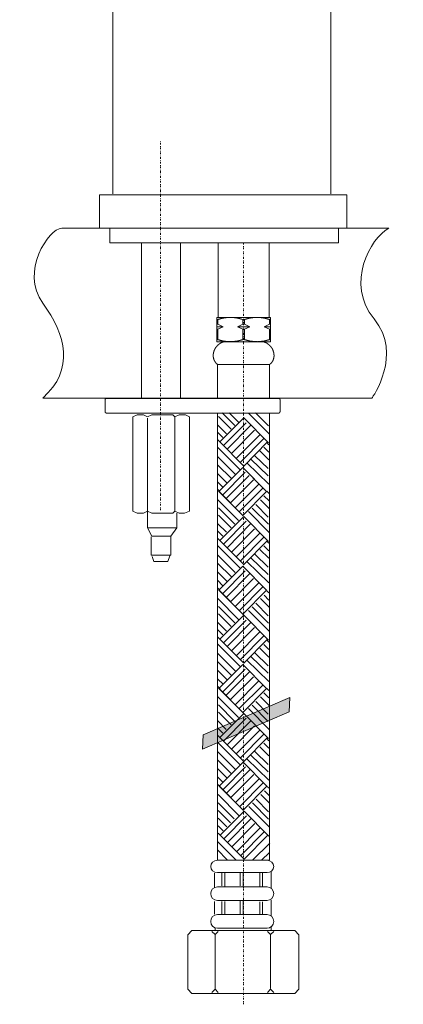
# Model space of a CAD drawing. Units: inches. Extents: x -299 to 851, y -429 to 406.
# Drawn here: x 146 to 226, y -260 to -56 of the extents above; entities that cross this region are included whole.
import ezdxf

# ---------------------------------------------------------------- set-up
doc = ezdxf.new("R2010")
doc.units = ezdxf.units.IN
doc.header["$MEASUREMENT"] = 0
doc.linetypes.add('AI-Linetype-6', pattern=[0.9525, 0.352778, -0.176389, 0.070556, -0.352778])
doc.linetypes.add('AI-Linetype-7', pattern=[0.9525, 0.352778, -0.176389, 0.070556, -0.352778])
doc.layers.add('图层 1', color=7, linetype='Continuous')

msp = doc.modelspace()

# ---------------------------------------------------------------- hatches: boundary and pattern name
at = {"layer": '图层 1'}
h = msp.add_hatch(color=7, dxfattribs=at)
h.dxf.hatch_style = 2
h.paths.add_polyline_path([(184.26, -207.34), (202.15, -199.58), (202.29, -196.61), (184.4, -204.37)])

# ---------------------------------------------------------------- linework, layer by layer
at = {"layer": '图层 1', "color": 7, "lineweight": 9}
for points in [[(165.68, -92.5), (165.68, 26.58), (210.74, 26.58), (210.74, -92.5)], [(214.06, -92.68), (214.06, -99.61), (162.94, -99.61), (162.94, -92.68), (214.06, -92.68)], [(165.09, -99.61), (165.09, -102.64)], [(212.32, -102.64), (212.32, -99.61)], [(212.32, -102.64), (165.09, -102.64)], [(171.63, -102.64), (171.63, -134.8)], [(179.67, -134.8), (179.67, -102.64)], [(187.46, -102.64), (187.46, -118.03)], [(198, -118.03), (198, -102.64)], [(187.2, -118.03), (187.2, -118.05), (187.2, -118.07), (187.2, -118.08), (187.2, -118.09), (187.2, -118.1), (187.2, -118.12), (187.2, -118.13), (187.2, -118.14), (187.2, -118.16), (187.2, -118.17), (187.2, -118.18), (187.2, -118.19), (187.2, -118.21), (187.2, -118.22), (187.2, -118.23), (187.2, -118.25), (187.2, -118.26), (187.2, -118.27), (187.2, -118.29), (187.2, -118.3), (187.2, -118.31), (187.2, -118.33), (187.2, -118.34), (187.2, -118.35), (187.2, -118.37), (187.2, -118.38), (187.2, -118.39), (187.2, -118.41), (187.2, -118.42), (187.2, -118.43), (187.2, -118.45), (187.2, -118.48)], [(187.2, -118.03), (189.96, -118.03)], [(187.39, -118.48), (187.47, -118.45), (187.55, -118.42), (187.63, -118.41), (187.67, -118.39), (187.71, -118.38), (187.74, -118.37), (187.78, -118.35), (187.82, -118.34), (187.86, -118.33), (187.9, -118.33), (187.94, -118.31), (187.98, -118.3), (188.02, -118.29), (188.07, -118.29), (188.11, -118.27), (188.14, -118.26), (188.19, -118.25), (188.22, -118.25), (188.26, -118.23), (188.3, -118.22), (188.32, -118.22), (188.34, -118.21), (188.35, -118.21), (188.38, -118.21), (188.39, -118.19), (188.42, -118.19), (188.44, -118.19), (188.46, -118.19), (188.48, -118.18), (188.5, -118.18), (188.51, -118.18), (188.54, -118.17), (188.55, -118.17), (188.58, -118.17), (188.6, -118.17), (188.62, -118.16), (188.63, -118.16), (188.66, -118.16), (188.67, -118.14), (188.7, -118.14), (188.72, -118.14), (188.74, -118.14), (188.77, -118.14), (188.78, -118.13), (188.8, -118.13), (188.82, -118.13), (188.84, -118.13), (188.86, -118.12), (188.89, -118.12), (188.9, -118.12), (188.93, -118.12), (188.94, -118.12), (188.97, -118.1), (188.98, -118.1), (189.01, -118.1), (189.01, -118.1), (189.06, -118.1), (189.11, -118.09), (189.15, -118.09), (189.19, -118.09), (189.23, -118.08), (189.27, -118.08), (189.31, -118.08), (189.35, -118.08), (189.39, -118.07), (189.43, -118.07), (189.47, -118.07), (189.51, -118.07), (189.55, -118.07), (189.59, -118.05), (189.64, -118.05), (189.68, -118.05), (189.72, -118.05), (189.8, -118.05), (189.88, -118.03), (189.96, -118.03)], [(189.96, -118.03), (190.04, -118.03), (190.13, -118.05), (190.21, -118.05), (190.25, -118.05), (190.29, -118.05), (190.34, -118.05), (190.37, -118.07), (190.41, -118.07), (190.45, -118.07), (190.49, -118.07), (190.53, -118.07), (190.57, -118.08), (190.62, -118.08), (190.66, -118.08), (190.7, -118.08), (190.74, -118.09), (190.79, -118.09), (190.82, -118.09), (190.87, -118.1), (190.87, -118.1), (190.91, -118.1), (190.93, -118.1), (190.94, -118.1), (190.97, -118.1), (190.98, -118.12), (191.01, -118.12), (191.02, -118.12), (191.05, -118.12), (191.06, -118.12), (191.09, -118.13), (191.1, -118.13), (191.13, -118.13), (191.14, -118.13), (191.17, -118.13), (191.19, -118.14), (191.21, -118.14), (191.22, -118.14), (191.25, -118.14), (191.26, -118.16), (191.29, -118.16), (191.3, -118.16), (191.32, -118.17), (191.36, -118.17), (191.37, -118.17), (191.39, -118.17), (191.41, -118.18), (191.43, -118.18), (191.45, -118.18), (191.47, -118.19), (191.49, -118.19), (191.51, -118.19), (191.53, -118.19), (191.55, -118.21), (191.57, -118.21), (191.6, -118.21), (191.6, -118.22), (191.63, -118.22), (191.67, -118.23), (191.71, -118.25), (191.75, -118.25), (191.79, -118.26), (191.83, -118.27), (191.88, -118.29), (191.91, -118.29), (191.95, -118.3), (191.99, -118.31), (192.03, -118.33), (192.07, -118.34), (192.11, -118.34), (192.15, -118.35), (192.19, -118.37), (192.23, -118.38), (192.27, -118.39), (192.31, -118.41), (192.39, -118.42), (192.47, -118.45), (192.55, -118.48)], [(189.96, -118.03), (195.49, -118.03)], [(192.91, -118.48), (192.99, -118.45), (193.07, -118.42), (193.15, -118.41), (193.19, -118.39), (193.23, -118.38), (193.26, -118.37), (193.3, -118.35), (193.35, -118.34), (193.38, -118.33), (193.42, -118.33), (193.46, -118.31), (193.5, -118.3), (193.54, -118.29), (193.58, -118.29), (193.63, -118.27), (193.67, -118.26), (193.71, -118.25), (193.74, -118.25), (193.78, -118.23), (193.82, -118.22), (193.85, -118.22), (193.86, -118.21), (193.89, -118.21), (193.9, -118.21), (193.93, -118.19), (193.94, -118.19), (193.97, -118.19), (193.98, -118.19), (194.01, -118.18), (194.02, -118.18), (194.05, -118.18), (194.06, -118.17), (194.09, -118.17), (194.1, -118.17), (194.12, -118.17), (194.14, -118.16), (194.17, -118.16), (194.18, -118.16), (194.21, -118.14), (194.23, -118.14), (194.25, -118.14), (194.26, -118.14), (194.29, -118.14), (194.3, -118.13), (194.33, -118.13), (194.34, -118.13), (194.37, -118.13), (194.39, -118.12), (194.4, -118.12), (194.43, -118.12), (194.45, -118.12), (194.47, -118.12), (194.49, -118.1), (194.51, -118.1), (194.53, -118.1), (194.55, -118.1), (194.59, -118.1), (194.64, -118.09), (194.67, -118.09), (194.71, -118.09), (194.76, -118.08), (194.79, -118.08), (194.83, -118.08), (194.87, -118.08), (194.91, -118.07), (194.95, -118.07), (195, -118.07), (195.04, -118.07), (195.08, -118.07), (195.12, -118.05), (195.16, -118.05), (195.2, -118.05), (195.24, -118.05), (195.32, -118.05), (195.4, -118.03), (195.49, -118.03)], [(195.49, -118.03), (195.57, -118.03), (195.65, -118.05), (195.73, -118.05), (195.78, -118.05), (195.81, -118.05), (195.85, -118.05), (195.89, -118.07), (195.93, -118.07), (195.98, -118.07), (196.03, -118.07), (196.07, -118.07), (196.1, -118.08), (196.15, -118.08), (196.19, -118.08), (196.23, -118.08), (196.26, -118.09), (196.3, -118.09), (196.34, -118.09), (196.39, -118.1), (196.41, -118.1), (196.43, -118.1), (196.45, -118.1), (196.47, -118.1), (196.49, -118.1), (196.51, -118.12), (196.53, -118.12), (196.56, -118.12), (196.57, -118.12), (196.6, -118.12), (196.61, -118.13), (196.64, -118.13), (196.65, -118.13), (196.67, -118.13), (196.69, -118.13), (196.71, -118.14), (196.73, -118.14), (196.76, -118.14), (196.77, -118.14), (196.79, -118.16), (196.81, -118.16), (196.84, -118.16), (196.85, -118.17), (196.88, -118.17), (196.89, -118.17), (196.92, -118.17), (196.93, -118.18), (196.96, -118.18), (196.97, -118.18), (197, -118.19), (197.02, -118.19), (197.03, -118.19), (197.06, -118.19), (197.07, -118.21), (197.1, -118.21), (197.11, -118.21), (197.14, -118.22), (197.16, -118.22), (197.19, -118.23), (197.23, -118.25), (197.27, -118.25), (197.31, -118.26), (197.35, -118.27), (197.39, -118.29), (197.43, -118.29), (197.47, -118.3), (197.51, -118.31), (197.55, -118.33), (197.59, -118.34), (197.63, -118.34), (197.67, -118.35), (197.71, -118.37), (197.75, -118.38), (197.79, -118.39), (197.83, -118.41), (197.91, -118.42), (197.99, -118.45), (198.07, -118.48)], [(195.49, -118.03), (198.26, -118.03)], [(198.26, -118.48), (198.26, -118.45), (198.26, -118.43), (198.26, -118.42), (198.26, -118.41), (198.26, -118.39), (198.26, -118.38), (198.26, -118.37), (198.26, -118.35), (198.26, -118.34), (198.26, -118.33), (198.26, -118.31), (198.26, -118.3), (198.26, -118.29), (198.26, -118.27), (198.26, -118.26), (198.26, -118.25), (198.26, -118.23), (198.26, -118.22), (198.26, -118.21), (198.26, -118.19), (198.26, -118.18), (198.26, -118.17), (198.26, -118.16), (198.26, -118.14), (198.26, -118.13), (198.26, -118.12), (198.26, -118.1), (198.26, -118.09), (198.26, -118.08), (198.26, -118.07), (198.26, -118.05), (198.26, -118.03)], [(187.2, -118.48), (187.39, -118.48)], [(187.2, -118.48), (187.2, -119.47)], [(187.2, -119.97), (187.2, -119.47)], [(187.2, -119.47), (187.39, -119.47)], [(187.2, -119.97), (188.5, -119.97)], [(187.2, -120.48), (187.2, -119.97)], [(187.39, -118.48), (187.39, -119.47)], [(187.39, -119.47), (188.5, -119.97)], [(188.5, -119.97), (187.39, -120.48)], [(191.43, -119.97), (192.55, -119.47)], [(191.43, -119.97), (192.72, -119.97)], [(192.55, -120.48), (191.43, -119.97)], [(192.55, -119.47), (192.55, -118.48)], [(192.55, -118.48), (192.91, -118.48)], [(192.55, -119.47), (192.72, -119.47)], [(192.72, -119.47), (192.91, -119.47)], [(194.04, -119.97), (192.72, -119.97)], [(192.91, -118.48), (192.91, -119.47)], [(192.91, -119.47), (194.04, -119.97)], [(194.04, -119.97), (192.91, -120.48)], [(196.96, -119.97), (198.07, -119.47)], [(198.07, -120.48), (196.96, -119.97)], [(196.96, -119.97), (198.26, -119.97)], [(198.07, -118.48), (198.07, -119.47)], [(198.07, -118.48), (198.26, -118.48)], [(198.07, -119.47), (198.26, -119.47)], [(198.26, -118.48), (198.26, -119.47)], [(198.26, -119.47), (198.26, -119.97)], [(198.26, -119.97), (198.26, -120.48)], [(187.39, -120.48), (187.2, -120.48)], [(187.2, -122.63), (187.2, -120.48)], [(187.39, -120.48), (187.39, -122.63)], [(192.55, -122.63), (192.55, -120.48)], [(192.55, -120.48), (192.91, -120.48)], [(192.91, -120.48), (192.91, -122.63)], [(198.07, -122.63), (198.07, -120.48)], [(198.26, -120.48), (198.07, -120.48)], [(198.26, -120.48), (198.26, -122.63)], [(188.53, -123.12), (188.51, -123.12), (188.5, -123.12), (188.49, -123.12), (188.49, -123.13), (188.48, -123.13), (188.46, -123.13), (188.45, -123.13), (188.45, -123.15), (188.44, -123.15), (188.42, -123.15), (188.41, -123.16), (188.39, -123.16), (188.38, -123.16), (188.38, -123.17), (188.37, -123.17), (188.35, -123.17), (188.34, -123.17), (188.34, -123.18), (188.33, -123.18), (188.32, -123.18), (188.3, -123.2), (188.29, -123.2), (188.28, -123.21), (188.26, -123.21), (188.25, -123.21), (188.25, -123.22), (188.24, -123.22), (188.22, -123.22), (188.21, -123.24), (188.2, -123.24), (188.19, -123.25), (188.17, -123.25), (188.15, -123.26), (188.14, -123.26), (188.13, -123.28), (188.12, -123.28), (188.11, -123.29), (188.09, -123.29), (188.08, -123.3), (188.07, -123.3), (188.05, -123.32), (188.03, -123.32), (188.02, -123.33), (188.01, -123.33), (188, -123.34), (187.98, -123.34), (187.98, -123.36), (187.97, -123.36), (187.96, -123.37), (187.94, -123.37), (187.93, -123.37), (187.93, -123.38), (187.92, -123.38), (187.9, -123.39), (187.89, -123.39), (187.88, -123.41), (187.86, -123.42), (187.85, -123.42), (187.85, -123.44), (187.84, -123.44), (187.82, -123.45), (187.81, -123.45), (187.8, -123.47), (187.78, -123.47), (187.78, -123.48), (187.77, -123.48), (187.76, -123.49), (187.74, -123.5), (187.73, -123.5), (187.73, -123.52), (187.72, -123.52), (187.71, -123.52), (187.71, -123.53), (187.69, -123.53), (187.69, -123.55), (187.68, -123.55), (187.67, -123.56), (187.65, -123.56), (187.65, -123.57), (187.64, -123.57), (187.64, -123.58), (187.63, -123.58), (187.61, -123.6), (187.6, -123.61), (187.59, -123.61), (187.59, -123.62), (187.57, -123.62), (187.57, -123.64), (187.56, -123.64), (187.55, -123.65), (187.53, -123.66), (187.52, -123.68), (187.51, -123.68), (187.51, -123.69), (187.49, -123.69), (187.49, -123.7), (187.48, -123.7), (187.48, -123.72), (187.47, -123.72), (187.46, -123.73), (187.44, -123.74), (187.43, -123.76), (187.41, -123.76), (187.41, -123.77), (187.4, -123.77), (187.4, -123.78), (187.39, -123.78), (187.39, -123.8), (187.37, -123.8), (187.37, -123.81), (187.36, -123.81), (187.35, -123.82), (187.35, -123.84), (187.33, -123.84), (187.33, -123.85), (187.32, -123.85), (187.32, -123.86), (187.31, -123.86), (187.31, -123.87), (187.29, -123.87), (187.28, -123.89), (187.28, -123.9), (187.26, -123.9), (187.26, -123.91), (187.25, -123.91), (187.25, -123.93), (187.24, -123.93), (187.24, -123.94), (187.23, -123.94), (187.23, -123.96), (187.21, -123.97), (187.2, -123.98), (187.19, -123.99), (187.17, -124.01), (187.17, -124.02), (187.16, -124.02), (187.16, -124.03), (187.15, -124.03), (187.15, -124.05), (187.13, -124.07), (187.12, -124.07), (187.11, -124.09), (187.11, -124.1), (187.1, -124.1), (187.1, -124.12), (187.08, -124.12), (187.08, -124.13), (187.07, -124.14), (187.05, -124.15), (187.05, -124.17), (187.04, -124.17), (187.04, -124.18), (187.03, -124.18), (187.03, -124.19), (187.02, -124.21), (187.02, -124.22), (187, -124.22), (187, -124.23), (186.99, -124.23), (186.99, -124.25), (186.99, -124.26), (186.98, -124.26), (186.98, -124.27), (186.96, -124.28), (186.95, -124.3), (186.95, -124.31), (186.94, -124.31), (186.94, -124.33), (186.92, -124.34), (186.92, -124.35), (186.91, -124.37), (186.91, -124.38), (186.9, -124.38), (186.9, -124.39), (186.88, -124.41), (186.88, -124.42), (186.87, -124.43), (186.87, -124.45), (186.86, -124.45), (186.86, -124.46), (186.84, -124.47), (186.84, -124.48), (186.83, -124.5), (186.83, -124.51), (186.82, -124.51), (186.82, -124.53), (186.82, -124.54), (186.8, -124.54), (186.8, -124.55), (186.79, -124.57), (186.79, -124.58), (186.78, -124.59), (186.78, -124.6), (186.77, -124.62), (186.77, -124.63), (186.75, -124.65), (186.75, -124.66), (186.73, -124.67), (186.73, -124.68), (186.72, -124.7), (186.72, -124.71), (186.72, -124.73), (186.71, -124.73), (186.71, -124.74), (186.71, -124.75), (186.7, -124.75), (186.7, -124.76), (186.7, -124.78), (186.69, -124.78), (186.69, -124.79), (186.69, -124.8), (186.67, -124.82), (186.67, -124.83), (186.66, -124.84), (186.66, -124.86), (186.66, -124.87), (186.64, -124.87), (186.64, -124.88), (186.64, -124.89), (186.64, -124.91), (186.63, -124.93), (186.63, -124.93), (186.62, -124.95), (186.62, -124.96), (186.62, -124.98), (186.6, -124.99), (186.6, -125), (186.6, -125.02), (186.59, -125.02), (186.59, -125.03), (186.59, -125.05), (186.59, -125.06), (186.58, -125.07), (186.58, -125.08), (186.58, -125.1), (186.56, -125.11), (186.56, -125.12), (186.56, -125.14), (186.56, -125.15), (186.55, -125.15), (186.55, -125.16), (186.55, -125.18), (186.55, -125.19), (186.55, -125.2), (186.54, -125.2), (186.54, -125.22), (186.54, -125.23), (186.54, -125.24), (186.53, -125.26), (186.53, -125.27), (186.53, -125.28), (186.53, -125.29), (186.51, -125.31), (186.51, -125.32), (186.51, -125.34), (186.51, -125.35), (186.51, -125.36), (186.5, -125.36), (186.5, -125.37), (186.5, -125.39), (186.5, -125.4), (186.5, -125.41), (186.5, -125.43), (186.48, -125.43), (186.48, -125.44), (186.48, -125.45), (186.48, -125.47), (186.48, -125.48), (186.48, -125.49), (186.47, -125.51), (186.47, -125.52), (186.47, -125.53), (186.47, -125.55), (186.47, -125.56), (186.47, -125.57), (186.47, -125.59), (186.47, -125.6), (186.46, -125.6), (186.46, -125.61), (186.46, -125.63), (186.46, -125.64), (186.46, -125.65), (186.46, -125.66), (186.46, -125.68), (186.46, -125.7), (186.46, -125.71), (186.46, -125.72), (186.44, -125.74), (186.44, -125.75), (186.44, -125.76), (186.44, -125.77)], [(187.2, -123.07), (187.2, -123.05), (187.2, -123.04), (187.2, -123.03), (187.2, -123.01), (187.2, -123), (187.2, -122.98), (187.2, -122.97), (187.2, -122.96), (187.2, -122.95), (187.2, -122.93), (187.2, -122.92), (187.2, -122.9), (187.2, -122.89), (187.2, -122.88), (187.2, -122.87), (187.2, -122.85), (187.2, -122.84), (187.2, -122.83), (187.2, -122.81), (187.2, -122.8), (187.2, -122.79), (187.2, -122.77), (187.2, -122.76), (187.2, -122.75), (187.2, -122.73), (187.2, -122.72), (187.2, -122.7), (187.2, -122.69), (187.2, -122.68), (187.2, -122.67), (187.2, -122.65), (187.2, -122.63)], [(187.39, -122.63), (187.2, -122.63)], [(187.2, -123.07), (189.96, -123.07)], [(187.39, -122.63), (187.47, -122.65), (187.55, -122.67), (187.63, -122.69), (187.67, -122.7), (187.71, -122.72), (187.74, -122.73), (187.78, -122.73), (187.82, -122.75), (187.86, -122.76), (187.9, -122.77), (187.94, -122.79), (187.98, -122.8), (188.02, -122.8), (188.07, -122.81), (188.11, -122.83), (188.14, -122.84), (188.19, -122.84), (188.22, -122.85), (188.26, -122.87), (188.3, -122.87), (188.32, -122.88), (188.34, -122.88), (188.35, -122.88), (188.38, -122.89), (188.39, -122.89), (188.42, -122.89), (188.44, -122.9), (188.46, -122.9), (188.48, -122.9), (188.5, -122.92), (188.51, -122.92), (188.54, -122.92), (188.55, -122.93), (188.58, -122.93), (188.6, -122.93), (188.62, -122.93), (188.63, -122.95), (188.66, -122.95), (188.67, -122.95), (188.7, -122.95), (188.72, -122.96), (188.74, -122.96), (188.77, -122.96), (188.78, -122.96), (188.8, -122.97), (188.82, -122.97), (188.84, -122.97), (188.86, -122.97), (188.89, -122.97), (188.9, -122.98), (188.93, -122.98), (188.94, -122.98), (188.97, -122.98), (188.98, -122.98), (189.01, -122.98), (189.01, -123), (189.06, -123), (189.11, -123), (189.15, -123.01), (189.19, -123.01), (189.23, -123.01), (189.27, -123.01), (189.31, -123.03), (189.35, -123.03), (189.39, -123.03), (189.43, -123.03), (189.47, -123.04), (189.51, -123.04), (189.55, -123.04), (189.59, -123.04), (189.64, -123.04), (189.68, -123.05), (189.72, -123.05), (189.8, -123.05), (189.88, -123.05), (189.96, -123.07)], [(188.21, -123.07), (188.39, -123.08), (188.53, -123.12)], [(189.96, -123.07), (190.04, -123.05), (190.13, -123.05), (190.21, -123.05), (190.25, -123.05), (190.29, -123.04), (190.34, -123.04), (190.37, -123.04), (190.41, -123.04), (190.45, -123.04), (190.49, -123.03), (190.53, -123.03), (190.57, -123.03), (190.62, -123.03), (190.66, -123.01), (190.7, -123.01), (190.74, -123.01), (190.79, -123.01), (190.82, -123), (190.87, -123), (190.87, -123), (190.91, -123), (190.93, -123), (190.94, -122.98), (190.97, -122.98), (190.98, -122.98), (191.01, -122.98), (191.02, -122.98), (191.05, -122.97), (191.06, -122.97), (191.09, -122.97), (191.1, -122.97), (191.13, -122.97), (191.14, -122.96), (191.17, -122.96), (191.19, -122.96), (191.21, -122.96), (191.22, -122.95), (191.25, -122.95), (191.26, -122.95), (191.29, -122.95), (191.3, -122.93), (191.32, -122.93), (191.36, -122.93), (191.37, -122.93), (191.39, -122.92), (191.41, -122.92), (191.43, -122.92), (191.45, -122.9), (191.47, -122.9), (191.49, -122.9), (191.51, -122.89), (191.53, -122.89), (191.55, -122.89), (191.57, -122.88), (191.6, -122.88), (191.6, -122.88), (191.63, -122.87), (191.67, -122.87), (191.71, -122.85), (191.75, -122.84), (191.79, -122.84), (191.83, -122.83), (191.88, -122.81), (191.91, -122.8), (191.95, -122.79), (191.99, -122.79), (192.03, -122.77), (192.07, -122.76), (192.11, -122.75), (192.15, -122.73), (192.19, -122.73), (192.23, -122.72), (192.27, -122.7), (192.31, -122.69), (192.39, -122.67), (192.47, -122.65), (192.55, -122.63)], [(189.96, -123.07), (195.49, -123.07)], [(192.55, -122.63), (192.91, -122.63)], [(192.91, -122.63), (192.99, -122.65), (193.07, -122.67), (193.15, -122.69), (193.19, -122.7), (193.23, -122.72), (193.26, -122.73), (193.3, -122.73), (193.35, -122.75), (193.38, -122.76), (193.42, -122.77), (193.46, -122.79), (193.5, -122.8), (193.54, -122.8), (193.58, -122.81), (193.63, -122.83), (193.67, -122.84), (193.71, -122.84), (193.74, -122.85), (193.78, -122.87), (193.82, -122.87), (193.85, -122.88), (193.86, -122.88), (193.89, -122.88), (193.9, -122.89), (193.93, -122.89), (193.94, -122.89), (193.97, -122.9), (193.98, -122.9), (194.01, -122.9), (194.02, -122.92), (194.05, -122.92), (194.06, -122.92), (194.09, -122.93), (194.1, -122.93), (194.12, -122.93), (194.14, -122.93), (194.17, -122.95), (194.18, -122.95), (194.21, -122.95), (194.23, -122.95), (194.25, -122.96), (194.26, -122.96), (194.29, -122.96), (194.3, -122.96), (194.33, -122.97), (194.34, -122.97), (194.37, -122.97), (194.39, -122.97), (194.4, -122.97), (194.43, -122.98), (194.45, -122.98), (194.47, -122.98), (194.49, -122.98), (194.51, -122.98), (194.53, -122.98), (194.55, -123), (194.59, -123), (194.64, -123), (194.67, -123.01), (194.71, -123.01), (194.76, -123.01), (194.79, -123.01), (194.83, -123.03), (194.87, -123.03), (194.91, -123.03), (194.95, -123.03), (195, -123.04), (195.04, -123.04), (195.08, -123.04), (195.12, -123.04), (195.16, -123.04), (195.2, -123.05), (195.24, -123.05), (195.32, -123.05), (195.4, -123.05), (195.49, -123.07)], [(195.49, -123.07), (195.57, -123.05), (195.65, -123.05), (195.73, -123.05), (195.78, -123.05), (195.81, -123.04), (195.85, -123.04), (195.89, -123.04), (195.93, -123.04), (195.98, -123.04), (196.03, -123.03), (196.07, -123.03), (196.1, -123.03), (196.15, -123.03), (196.19, -123.01), (196.23, -123.01), (196.26, -123.01), (196.3, -123.01), (196.34, -123), (196.39, -123), (196.41, -123), (196.43, -123), (196.45, -123), (196.47, -122.98), (196.49, -122.98), (196.51, -122.98), (196.53, -122.98), (196.56, -122.98), (196.57, -122.97), (196.6, -122.97), (196.61, -122.97), (196.64, -122.97), (196.65, -122.97), (196.67, -122.96), (196.69, -122.96), (196.71, -122.96), (196.73, -122.96), (196.76, -122.95), (196.77, -122.95), (196.79, -122.95), (196.81, -122.95), (196.84, -122.93), (196.85, -122.93), (196.88, -122.93), (196.89, -122.93), (196.92, -122.92), (196.93, -122.92), (196.96, -122.92), (196.97, -122.9), (197, -122.9), (197.02, -122.9), (197.03, -122.89), (197.06, -122.89), (197.07, -122.89), (197.1, -122.88), (197.11, -122.88), (197.14, -122.88), (197.16, -122.87), (197.19, -122.87), (197.23, -122.85), (197.27, -122.84), (197.31, -122.84), (197.35, -122.83), (197.39, -122.81), (197.43, -122.8), (197.47, -122.79), (197.51, -122.79), (197.55, -122.77), (197.59, -122.76), (197.63, -122.75), (197.67, -122.73), (197.71, -122.73), (197.75, -122.72), (197.79, -122.7), (197.83, -122.69), (197.91, -122.67), (197.99, -122.65), (198.07, -122.63)], [(195.49, -123.07), (198.26, -123.07)], [(196.93, -123.12), (197.05, -123.08), (197.25, -123.07)], [(199.01, -125.77), (199, -125.76), (199, -125.75), (199, -125.74), (199, -125.72), (199, -125.71), (199, -125.7), (199, -125.68), (199, -125.66), (199, -125.65), (199, -125.64), (199, -125.63), (198.98, -125.61), (198.98, -125.6), (198.98, -125.59), (198.98, -125.57), (198.98, -125.56), (198.98, -125.55), (198.98, -125.53), (198.97, -125.52), (198.97, -125.51), (198.97, -125.49), (198.97, -125.48), (198.97, -125.47), (198.97, -125.45), (198.96, -125.45), (198.96, -125.44), (198.96, -125.43), (198.96, -125.41), (198.96, -125.4), (198.96, -125.39), (198.96, -125.37), (198.94, -125.37), (198.94, -125.36), (198.94, -125.35), (198.94, -125.34), (198.94, -125.32), (198.93, -125.31), (198.93, -125.29), (198.93, -125.28), (198.93, -125.27), (198.92, -125.26), (198.92, -125.24), (198.92, -125.23), (198.92, -125.22), (198.91, -125.2), (198.91, -125.19), (198.91, -125.18), (198.91, -125.16), (198.89, -125.15), (198.89, -125.14), (198.89, -125.12), (198.88, -125.11), (198.88, -125.1), (198.88, -125.08), (198.86, -125.07), (198.86, -125.06), (198.86, -125.05), (198.85, -125.03), (198.85, -125.02), (198.85, -125), (198.84, -124.99), (198.84, -124.98), (198.84, -124.96), (198.82, -124.95), (198.82, -124.93), (198.82, -124.93), (198.81, -124.93), (198.81, -124.91), (198.81, -124.89), (198.8, -124.88), (198.8, -124.87), (198.8, -124.86), (198.78, -124.84), (198.78, -124.83), (198.78, -124.82), (198.77, -124.82), (198.77, -124.8), (198.77, -124.79), (198.76, -124.78), (198.76, -124.76), (198.75, -124.75), (198.75, -124.74), (198.73, -124.73), (198.73, -124.71), (198.73, -124.7), (198.71, -124.7), (198.71, -124.68), (198.71, -124.67), (198.71, -124.66), (198.71, -124.65), (198.69, -124.65), (198.69, -124.63), (198.69, -124.62), (198.68, -124.62), (198.68, -124.6), (198.68, -124.59), (198.67, -124.59), (198.67, -124.58), (198.67, -124.57), (198.65, -124.57), (198.65, -124.55), (198.64, -124.54), (198.64, -124.53), (198.63, -124.51), (198.63, -124.5), (198.61, -124.48), (198.61, -124.47), (198.6, -124.46), (198.6, -124.45), (198.59, -124.45), (198.59, -124.43), (198.57, -124.42), (198.57, -124.41), (198.56, -124.39), (198.56, -124.38), (198.54, -124.38), (198.54, -124.37), (198.54, -124.37), (198.54, -124.35), (198.52, -124.34), (198.52, -124.33), (198.51, -124.31), (198.51, -124.3), (198.49, -124.3), (198.49, -124.28), (198.48, -124.27), (198.46, -124.26), (198.46, -124.25), (198.45, -124.23), (198.45, -124.22), (198.44, -124.22), (198.44, -124.21), (198.43, -124.21), (198.43, -124.19), (198.41, -124.18), (198.4, -124.17), (198.4, -124.15), (198.39, -124.15), (198.39, -124.14), (198.37, -124.13), (198.36, -124.12), (198.35, -124.1), (198.35, -124.09), (198.33, -124.09), (198.33, -124.07), (198.32, -124.07), (198.32, -124.07), (198.31, -124.05), (198.29, -124.03), (198.29, -124.02), (198.28, -124.02), (198.28, -124.01), (198.27, -124.01), (198.27, -123.99), (198.26, -123.99), (198.26, -123.98), (198.24, -123.97), (198.23, -123.96), (198.22, -123.94), (198.2, -123.93), (198.2, -123.91), (198.19, -123.91), (198.19, -123.9), (198.18, -123.9), (198.18, -123.89), (198.16, -123.89), (198.16, -123.87), (198.15, -123.87), (198.15, -123.86), (198.14, -123.86), (198.14, -123.85), (198.12, -123.85), (198.12, -123.84), (198.11, -123.84), (198.11, -123.82), (198.09, -123.82), (198.09, -123.81), (198.08, -123.81), (198.07, -123.8), (198.06, -123.78), (198.06, -123.77), (198.05, -123.77), (198.05, -123.76), (198.03, -123.76), (198.02, -123.74), (198, -123.73), (197.99, -123.72), (197.98, -123.72), (197.98, -123.7), (197.96, -123.7), (197.96, -123.69), (197.95, -123.69), (197.95, -123.68), (197.94, -123.68), (197.92, -123.66), (197.91, -123.65), (197.89, -123.64), (197.88, -123.64), (197.88, -123.62), (197.87, -123.62), (197.87, -123.61), (197.86, -123.61), (197.85, -123.6), (197.83, -123.58), (197.82, -123.58), (197.82, -123.57), (197.8, -123.57), (197.8, -123.56), (197.79, -123.56), (197.78, -123.56), (197.78, -123.55), (197.76, -123.55), (197.75, -123.53), (197.73, -123.52), (197.72, -123.52), (197.72, -123.5), (197.71, -123.5), (197.7, -123.49), (197.68, -123.48), (197.67, -123.48), (197.66, -123.47), (197.64, -123.47), (197.64, -123.45), (197.63, -123.45), (197.62, -123.44), (197.61, -123.44), (197.59, -123.42), (197.58, -123.42), (197.58, -123.41), (197.57, -123.41), (197.57, -123.39), (197.55, -123.39), (197.54, -123.38), (197.53, -123.38), (197.51, -123.37), (197.5, -123.37), (197.48, -123.36), (197.47, -123.36), (197.46, -123.34), (197.45, -123.34), (197.45, -123.33), (197.43, -123.33), (197.42, -123.32), (197.41, -123.32), (197.39, -123.3), (197.38, -123.3), (197.37, -123.29), (197.35, -123.29), (197.34, -123.28), (197.33, -123.28), (197.31, -123.28), (197.31, -123.26), (197.3, -123.26), (197.28, -123.25), (197.27, -123.25), (197.26, -123.25), (197.26, -123.24), (197.25, -123.24), (197.23, -123.22), (197.22, -123.22), (197.2, -123.22), (197.2, -123.21), (197.19, -123.21), (197.18, -123.21), (197.17, -123.2), (197.16, -123.2), (197.14, -123.2), (197.14, -123.18), (197.13, -123.18), (197.11, -123.18), (197.1, -123.17), (197.09, -123.17), (197.07, -123.17), (197.06, -123.16), (197.05, -123.16), (197.03, -123.16), (197.03, -123.15), (197.02, -123.15), (197.01, -123.15), (197, -123.13), (196.98, -123.13), (196.97, -123.13), (196.96, -123.12), (196.94, -123.12), (196.93, -123.12)], [(198.26, -122.63), (198.07, -122.63)], [(198.26, -122.63), (198.26, -122.65), (198.26, -122.67), (198.26, -122.68), (198.26, -122.69), (198.26, -122.7), (198.26, -122.72), (198.26, -122.73), (198.26, -122.75), (198.26, -122.76), (198.26, -122.77), (198.26, -122.79), (198.26, -122.8), (198.26, -122.81), (198.26, -122.83), (198.26, -122.84), (198.26, -122.85), (198.26, -122.87), (198.26, -122.88), (198.26, -122.89), (198.26, -122.9), (198.26, -122.92), (198.26, -122.93), (198.26, -122.95), (198.26, -122.96), (198.26, -122.97), (198.26, -122.98), (198.26, -123), (198.26, -123.01), (198.26, -123.03), (198.26, -123.04), (198.26, -123.05), (198.26, -123.07)], [(186.44, -125.77), (186.44, -125.78), (186.44, -125.8), (186.44, -125.81), (186.44, -125.82), (186.44, -125.84), (186.44, -125.85), (186.44, -125.87), (186.44, -125.88), (186.44, -125.89), (186.44, -125.91), (186.44, -125.92), (186.44, -125.93), (186.44, -125.95), (186.44, -125.96), (186.44, -125.97), (186.44, -125.98), (186.44, -126), (186.44, -126.01), (186.44, -126.02), (186.44, -126.04), (186.44, -126.05), (186.44, -126.06), (186.44, -126.08), (186.44, -126.09), (186.44, -126.11), (186.44, -126.12), (186.44, -126.13), (186.44, -126.14), (186.46, -126.14), (186.46, -126.16), (186.46, -126.17), (186.46, -126.18), (186.46, -126.2), (186.46, -126.21), (186.46, -126.22), (186.46, -126.23), (186.46, -126.25), (186.47, -126.27), (186.47, -126.28), (186.47, -126.29), (186.47, -126.3), (186.47, -126.32), (186.47, -126.33), (186.47, -126.34), (186.48, -126.36), (186.48, -126.37), (186.48, -126.38), (186.48, -126.4), (186.48, -126.41), (186.5, -126.43), (186.5, -126.44), (186.5, -126.45), (186.5, -126.46), (186.51, -126.48), (186.51, -126.49), (186.51, -126.5), (186.51, -126.52), (186.53, -126.53), (186.53, -126.55), (186.53, -126.56), (186.53, -126.57), (186.54, -126.58), (186.54, -126.6), (186.54, -126.61), (186.54, -126.62), (186.55, -126.62), (186.55, -126.64), (186.55, -126.65), (186.55, -126.66), (186.56, -126.66), (186.56, -126.67), (186.56, -126.68), (186.56, -126.7), (186.58, -126.7), (186.58, -126.72), (186.58, -126.73), (186.59, -126.74), (186.59, -126.75), (186.59, -126.77), (186.6, -126.77), (186.6, -126.78), (186.6, -126.8), (186.6, -126.81), (186.62, -126.81), (186.62, -126.82), (186.62, -126.83), (186.63, -126.85), (186.63, -126.86), (186.64, -126.87), (186.64, -126.89), (186.66, -126.9), (186.66, -126.91), (186.66, -126.93), (186.67, -126.94), (186.67, -126.95), (186.69, -126.97), (186.69, -126.98), (186.7, -127), (186.7, -127), (186.71, -127), (186.71, -127.02), (186.71, -127.03), (186.72, -127.03), (186.72, -127.05), (186.72, -127.06), (186.73, -127.06), (186.73, -127.07), (186.75, -127.09), (186.75, -127.1), (186.77, -127.11), (186.77, -127.13), (186.78, -127.13), (186.78, -127.14), (186.78, -127.15), (186.79, -127.15), (186.79, -127.16), (186.8, -127.18), (186.8, -127.19), (186.82, -127.19), (186.82, -127.21), (186.82, -127.22), (186.83, -127.22), (186.83, -127.24), (186.84, -127.24), (186.84, -127.25), (186.86, -127.26), (186.86, -127.27), (186.87, -127.27), (186.87, -127.28), (186.88, -127.3), (186.88, -127.32), (186.9, -127.32), (186.9, -127.33), (186.91, -127.33), (186.91, -127.34), (186.92, -127.35), (186.92, -127.37), (186.94, -127.37), (186.94, -127.38), (186.95, -127.39), (186.96, -127.39), (186.96, -127.41), (186.98, -127.42), (186.98, -127.43), (186.99, -127.43), (186.99, -127.45), (187, -127.45), (187, -127.46), (187.02, -127.46), (187.02, -127.47), (187.03, -127.48), (187.04, -127.5), (187.05, -127.51), (187.05, -127.52), (187.07, -127.52), (187.08, -127.54), (187.08, -127.55), (187.1, -127.55), (187.11, -127.56), (187.11, -127.58), (187.12, -127.58), (187.12, -127.59), (187.13, -127.59), (187.13, -127.6), (187.15, -127.6), (187.15, -127.62), (187.16, -127.62), (187.16, -127.63), (187.17, -127.63), (187.19, -127.65), (187.2, -127.66), (187.21, -127.67), (187.23, -127.68), (187.24, -127.68), (187.24, -127.69), (187.25, -127.69), (187.25, -127.71), (187.26, -127.71), (187.26, -127.72), (187.28, -127.72), (187.28, -127.74), (187.29, -127.74), (187.31, -127.75), (187.32, -127.76), (187.33, -127.76), (187.33, -127.77), (187.35, -127.77), (187.35, -127.79)], [(198.09, -127.79), (198.11, -127.77), (198.12, -127.77), (198.12, -127.76), (198.14, -127.76), (198.15, -127.75), (198.15, -127.74), (198.16, -127.74), (198.18, -127.72), (198.19, -127.72), (198.19, -127.71), (198.2, -127.71), (198.2, -127.69), (198.22, -127.69), (198.22, -127.68), (198.23, -127.68), (198.24, -127.67), (198.24, -127.66), (198.26, -127.66), (198.27, -127.65), (198.27, -127.63), (198.28, -127.63), (198.29, -127.62), (198.31, -127.62), (198.31, -127.6), (198.32, -127.59), (198.33, -127.59), (198.33, -127.58), (198.35, -127.56), (198.36, -127.55), (198.37, -127.54), (198.39, -127.52), (198.4, -127.51), (198.41, -127.5), (198.41, -127.48), (198.43, -127.48), (198.43, -127.47), (198.44, -127.47), (198.44, -127.46), (198.45, -127.46), (198.45, -127.45), (198.46, -127.45), (198.46, -127.43), (198.48, -127.42), (198.48, -127.41), (198.49, -127.41), (198.49, -127.39), (198.51, -127.39), (198.51, -127.38), (198.52, -127.38), (198.52, -127.37), (198.54, -127.35), (198.54, -127.34), (198.54, -127.34), (198.54, -127.33), (198.56, -127.33), (198.56, -127.32), (198.57, -127.3), (198.57, -127.28), (198.59, -127.28), (198.59, -127.27), (198.6, -127.26), (198.6, -127.25), (198.61, -127.25), (198.61, -127.24), (198.63, -127.22), (198.64, -127.21), (198.64, -127.19), (198.65, -127.19), (198.65, -127.18), (198.65, -127.16), (198.67, -127.16), (198.67, -127.15), (198.68, -127.14), (198.68, -127.13), (198.69, -127.13), (198.69, -127.11), (198.69, -127.1), (198.71, -127.1), (198.71, -127.09), (198.71, -127.07), (198.71, -127.06), (198.73, -127.05), (198.73, -127.03), (198.75, -127.02), (198.75, -127), (198.76, -127), (198.76, -126.98), (198.77, -126.98), (198.77, -126.97), (198.77, -126.95), (198.78, -126.95), (198.78, -126.94), (198.78, -126.93), (198.8, -126.93), (198.8, -126.91), (198.8, -126.9), (198.8, -126.89), (198.81, -126.89), (198.81, -126.87), (198.81, -126.86), (198.82, -126.86), (198.82, -126.85), (198.82, -126.83), (198.84, -126.83), (198.84, -126.82), (198.84, -126.81), (198.85, -126.8), (198.85, -126.78), (198.85, -126.77), (198.86, -126.75), (198.86, -126.74), (198.86, -126.73), (198.88, -126.73), (198.88, -126.72), (198.88, -126.7), (198.89, -126.68), (198.89, -126.67), (198.89, -126.66), (198.89, -126.65), (198.91, -126.65), (198.91, -126.64), (198.91, -126.62), (198.91, -126.61), (198.92, -126.6), (198.92, -126.58), (198.92, -126.57), (198.93, -126.56), (198.93, -126.55), (198.93, -126.53), (198.93, -126.52), (198.94, -126.5), (198.94, -126.49), (198.94, -126.48), (198.94, -126.46), (198.96, -126.45), (198.96, -126.44), (198.96, -126.43), (198.96, -126.41), (198.96, -126.4), (198.97, -126.4), (198.97, -126.38), (198.97, -126.37), (198.97, -126.36), (198.97, -126.34), (198.97, -126.33), (198.98, -126.32), (198.98, -126.3), (198.98, -126.29), (198.98, -126.28), (198.98, -126.27), (198.98, -126.25), (198.98, -126.23), (199, -126.22), (199, -126.21), (199, -126.2), (199, -126.18), (199, -126.17), (199, -126.16), (199, -126.14), (199, -126.13), (199, -126.12), (199, -126.11), (199.01, -126.11), (199.01, -126.09), (199.01, -126.08), (199.01, -126.06), (199.01, -126.05), (199.01, -126.04), (199.01, -126.02), (199.01, -126.01), (199.01, -126), (199.01, -125.98), (199.01, -125.97), (199.01, -125.96), (199.01, -125.95), (199.01, -125.93), (199.01, -125.92), (199.01, -125.91), (199.01, -125.89), (199.01, -125.88), (199.01, -125.87), (199.01, -125.85), (199.01, -125.84), (199.01, -125.82), (199.01, -125.81), (199.01, -125.8), (199.01, -125.78), (199.01, -125.77)], [(187.35, -127.79), (187.35, -134.8)], [(198.09, -127.79), (187.35, -127.79)], [(198.09, -134.8), (198.09, -127.79)], [(164.39, -134.8), (164.38, -134.8), (164.36, -134.81), (164.35, -134.81), (164.34, -134.81), (164.32, -134.81), (164.31, -134.81), (164.3, -134.82), (164.28, -134.82), (164.27, -134.82), (164.27, -134.84), (164.26, -134.84), (164.25, -134.84), (164.25, -134.85), (164.23, -134.85), (164.21, -134.86), (164.2, -134.86), (164.2, -134.88), (164.19, -134.88), (164.19, -134.89), (164.18, -134.89), (164.18, -134.91), (164.17, -134.91), (164.17, -134.91), (164.15, -134.91), (164.15, -134.93), (164.15, -134.94), (164.14, -134.94), (164.14, -134.96), (164.12, -134.96), (164.12, -134.97), (164.12, -134.98), (164.11, -135), (164.11, -135.01), (164.11, -135.02), (164.1, -135.02), (164.1, -135.04), (164.1, -135.05), (164.1, -135.06), (164.1, -135.08), (164.1, -135.09), (164.1, -135.1)], [(164.1, -135.1), (164.1, -137.52)], [(164.39, -134.8), (198.03, -134.8)], [(199.95, -134.8), (198.03, -134.8)], [(200.26, -135.1), (200.26, -135.09), (200.26, -135.08), (200.26, -135.06), (200.26, -135.05), (200.26, -135.04), (200.24, -135.04), (200.24, -135.02), (200.24, -135.01), (200.24, -135), (200.23, -135), (200.23, -134.98), (200.23, -134.97), (200.23, -134.96), (200.22, -134.96), (200.22, -134.94), (200.21, -134.94), (200.21, -134.93), (200.21, -134.91), (200.19, -134.91), (200.19, -134.91), (200.18, -134.91), (200.18, -134.89), (200.17, -134.89), (200.17, -134.88), (200.15, -134.88), (200.15, -134.86), (200.14, -134.86), (200.13, -134.85), (200.12, -134.85), (200.12, -134.84), (200.1, -134.84), (200.08, -134.84), (200.08, -134.82), (200.07, -134.82), (200.06, -134.82), (200.04, -134.81), (200.03, -134.81), (200.02, -134.81), (200, -134.81), (199.99, -134.81), (199.98, -134.8), (199.96, -134.8), (199.95, -134.8)], [(200.26, -137.52), (200.26, -135.1)], [(164.1, -137.52), (164.1, -137.53), (164.1, -137.55), (164.1, -137.56), (164.1, -137.57), (164.1, -137.58), (164.1, -137.6), (164.11, -137.6), (164.11, -137.61), (164.11, -137.62), (164.11, -137.64), (164.12, -137.64), (164.12, -137.65), (164.12, -137.66), (164.14, -137.66), (164.14, -137.68), (164.15, -137.68), (164.15, -137.69), (164.15, -137.7), (164.17, -137.7), (164.17, -137.72), (164.18, -137.72), (164.18, -137.73), (164.19, -137.73), (164.19, -137.74), (164.2, -137.74), (164.2, -137.76), (164.21, -137.76), (164.23, -137.77), (164.25, -137.77), (164.25, -137.78), (164.26, -137.78), (164.27, -137.78), (164.27, -137.8), (164.28, -137.8), (164.3, -137.8), (164.3, -137.81), (164.31, -137.81), (164.32, -137.81), (164.34, -137.81), (164.35, -137.81), (164.36, -137.81), (164.36, -137.82), (164.38, -137.82), (164.39, -137.82)], [(198.03, -137.82), (164.39, -137.82)], [(170.74, -138.18), (169.87, -138.61), (169.87, -158.1), (170.74, -158.54), (172.03, -158.54), (172.9, -158.1), (173.77, -158.54), (178.1, -158.54), (178.53, -158.1), (179.4, -158.54), (180.49, -158.54), (181.57, -158.1), (181.57, -138.61), (180.69, -138.18), (179.4, -138.18), (178.53, -138.61), (178.1, -138.18), (173.77, -138.18), (172.9, -138.61), (172.03, -138.18), (170.74, -138.18)], [(198.03, -137.82), (199.95, -137.82)], [(199.95, -137.82), (199.96, -137.82), (199.98, -137.82), (199.99, -137.82), (199.99, -137.81), (200, -137.81), (200.02, -137.81), (200.03, -137.81), (200.04, -137.81), (200.06, -137.81), (200.06, -137.8), (200.07, -137.8), (200.08, -137.8), (200.08, -137.78), (200.1, -137.78), (200.12, -137.78), (200.12, -137.77), (200.13, -137.77), (200.14, -137.76), (200.15, -137.76), (200.15, -137.74), (200.17, -137.74), (200.17, -137.73), (200.18, -137.73), (200.18, -137.72), (200.19, -137.72), (200.19, -137.7), (200.21, -137.7), (200.21, -137.69), (200.21, -137.68), (200.22, -137.68), (200.22, -137.66), (200.23, -137.66), (200.23, -137.65), (200.23, -137.64), (200.24, -137.62), (200.24, -137.61), (200.24, -137.6), (200.24, -137.58), (200.26, -137.58), (200.26, -137.57), (200.26, -137.56), (200.26, -137.55), (200.26, -137.53), (200.26, -137.52)], [(172.9, -138.85), (172.9, -161.57), (178.96, -161.57), (178.96, -158.54)], [(178.53, -138.61), (178.53, -158.1)], [(172.9, -161.57), (173.77, -163.31), (177.67, -163.31), (178.96, -161.57)], [(173.63, -163.44), (173.63, -167.21), (177.67, -167.21), (177.67, -163.31)], [(173.86, -167.46), (174.2, -168.5), (177.06, -168.5), (177.51, -167.36)], [(184.4, -204.37), (202.29, -196.61)], [(184.26, -207.34), (202.15, -199.58)], [(186.69, -232.99), (186.69, -235.92)], [(188.25, -235.61), (188.25, -232.9)], [(188.86, -235.71), (188.86, -232.9)], [(192.01, -235.56), (192.01, -232.84)], [(192.62, -235.66), (192.62, -232.84)], [(196.05, -235.69), (196.05, -232.99)], [(196.66, -235.8), (196.66, -232.99)], [(198.4, -236.08), (198.4, -232.65)], [(186.69, -238.81), (186.69, -241.48)], [(188.25, -241.48), (188.25, -238.81)], [(188.86, -241.58), (188.86, -238.81)], [(192.01, -241.43), (192.01, -238.76)], [(192.62, -241.54), (192.62, -238.76)], [(196.05, -241.57), (196.05, -238.9)], [(196.66, -241.58), (196.66, -238.9)], [(198.4, -238.5), (198.4, -241.79)], [(198.43, -244.13), (198.43, -244.83)], [(182.05, -257.83), (203.28, -257.83), (204.15, -256.96), (204.15, -245.7), (203.28, -244.83), (182.05, -244.83), (181.19, -245.7), (181.19, -256.96), (182.05, -257.83)], [(187.47, -245.01), (186.82, -245.66), (186.16, -245.02)], [(186.82, -244.4), (186.82, -244.83)], [(186.82, -256.9), (186.82, -245.76)], [(198.96, -245.01), (198.3, -245.66), (197.65, -245.02)], [(198.3, -256.84), (198.3, -245.66)], [(186.16, -257.62), (186.82, -256.97), (187.47, -257.62)], [(197.65, -257.62), (198.31, -256.97), (198.96, -257.62)]]:
    msp.add_lwpolyline(points, dxfattribs=at)
at = {"layer": '图层 1', "color": 7, "linetype": 'AI-Linetype-7', "lineweight": 9}
msp.add_lwpolyline([(175.56, -157.9), (175.56, -81.52)], dxfattribs=at)
at = {"layer": '图层 1', "color": 7, "linetype": 'AI-Linetype-6', "lineweight": 9}
msp.add_lwpolyline([(192.67, -260.09), (192.67, -102.64)], dxfattribs=at)
at = {"layer": '图层 1', "color": 7, "lineweight": 5}
for points in [[(198.08, -137.82), (198.08, -230.31), (187.31, -230.31), (187.31, -137.82), (198.08, -137.82)], [(190.9, -140.41), (188.26, -137.76)], [(191.66, -139.69), (189.75, -137.76)], [(193.74, -137.83), (197.99, -142.12)], [(195.16, -137.76), (197.84, -140.46)], [(189.17, -142.11), (187.41, -140.34)], [(190.14, -141.16), (187.57, -138.55)], [(187.84, -143.8), (192.77, -148.77), (197.69, -143.8), (192.77, -138.82), (187.84, -143.8)], [(193.26, -139.82), (188.58, -144.54)], [(194.25, -140.32), (189.32, -145.28)], [(192.76, -138.82), (197.87, -143.97)], [(188.41, -142.87), (187.41, -141.87)], [(190.22, -146.19), (195, -141.37)], [(196.14, -142.23), (191.22, -147.2)], [(187.84, -143.8), (187.41, -143.36)], [(192.08, -147.97), (196.91, -143.09)], [(197.5, -143.94), (197.96, -144.39)], [(192.01, -149.55), (187.36, -144.86)], [(196.06, -145.66), (197.96, -147.47)], [(196.87, -144.88), (197.96, -145.91)], [(191.01, -150.45), (187.36, -146.77)], [(190.19, -151.35), (187.36, -148.5)], [(193.39, -148.14), (197.96, -152.52)], [(194.22, -147.39), (197.79, -150.83)], [(195.01, -146.64), (197.78, -149.3)], [(189.29, -152.24), (187.36, -150.31)], [(187.61, -154.07), (192.54, -159.04), (197.47, -154.07), (192.54, -149.11), (187.61, -154.07)], [(193.04, -150.05), (188.35, -154.77)], [(188.46, -153.14), (187.36, -152.04)], [(190.42, -151.19), (187.61, -154.02), (192.54, -159), (197.47, -154.02), (194.66, -151.19)], [(193.87, -150.7), (189.1, -155.52)], [(189.99, -156.42), (194.78, -151.6)], [(195.92, -152.46), (190.99, -157.43)], [(187.83, -154.04), (187.36, -153.57)], [(192.64, -159.07), (187.52, -153.91)], [(191.86, -158.2), (196.69, -153.32)], [(197.51, -153.99), (197.97, -154.44)], [(191.66, -160.06), (187.41, -155.77)], [(195.25, -156.73), (197.83, -159.34)], [(196.23, -155.78), (197.99, -157.55)], [(196.9, -154.92), (197.97, -155.96)], [(190.9, -160.79), (187.56, -157.42)], [(193.74, -158.2), (197.99, -162.49)], [(194.51, -157.47), (197.84, -160.83)], [(189.17, -162.48), (187.41, -160.72)], [(190.14, -161.53), (187.57, -158.92)], [(187.84, -164.17), (192.77, -169.14), (197.69, -164.17), (192.77, -159.2), (187.84, -164.17)], [(193.26, -160.19), (188.58, -164.91)], [(194.25, -160.69), (189.32, -165.66)], [(192.76, -159.19), (197.87, -164.35)], [(188.41, -163.25), (187.41, -162.24)], [(190.22, -166.56), (195, -161.74)], [(196.14, -162.6), (191.22, -167.57)], [(187.84, -164.17), (187.41, -163.73)], [(192.08, -168.35), (196.91, -163.46)], [(197.5, -164.32), (197.96, -164.76)], [(192.01, -169.92), (187.36, -165.23)], [(196.06, -166.04), (197.96, -167.85)], [(196.87, -165.26), (197.96, -166.28)], [(191.01, -170.82), (187.36, -167.14)], [(190.19, -171.72), (187.36, -168.87)], [(193.39, -168.52), (197.96, -172.9)], [(194.22, -167.77), (197.79, -171.2)], [(195.01, -167.01), (197.78, -169.68)], [(189.29, -172.62), (187.36, -170.68)], [(187.61, -174.45), (192.54, -179.41), (197.47, -174.45), (192.54, -169.48), (187.61, -174.45)], [(193.04, -170.47), (188.35, -175.19)], [(194.03, -170.97), (189.1, -175.94)], [(188.46, -173.52), (187.36, -172.41)], [(189.99, -176.84), (194.78, -172.02)], [(195.92, -172.88), (190.99, -177.85)], [(187.83, -174.41), (187.36, -173.94)], [(192.64, -179.49), (187.52, -174.34)], [(191.86, -178.62), (196.69, -173.74)], [(197.52, -174.57), (197.96, -175.01)], [(191.66, -180.48), (187.41, -176.19)], [(195.25, -177.15), (197.83, -179.76)], [(196.23, -176.19), (197.99, -177.97)], [(196.96, -175.49), (197.96, -176.5)], [(190.9, -181.21), (187.56, -177.85)], [(193.74, -178.62), (197.99, -182.91)], [(194.51, -177.9), (197.84, -181.26)], [(189.17, -182.91), (187.41, -181.14)], [(190.14, -181.95), (187.57, -179.34)], [(187.84, -184.59), (192.77, -189.55), (197.69, -184.59), (192.77, -179.62), (187.84, -184.59)], [(193.26, -180.62), (188.58, -185.34)], [(194.25, -181.11), (189.32, -186.09)], [(192.76, -179.61), (197.87, -184.76)], [(188.41, -183.67), (187.41, -182.66)], [(190.22, -186.99), (195, -182.16)], [(196.14, -183.02), (191.22, -188)], [(187.84, -184.59), (187.41, -184.15)], [(192.08, -188.76), (196.91, -183.89)], [(197.5, -184.74), (197.96, -185.19)], [(192.07, -190.32), (187.42, -185.64)], [(196.06, -186.46), (197.96, -188.27)], [(196.87, -185.68), (197.96, -186.71)], [(191.07, -191.22), (187.42, -187.55)], [(190.25, -192.12), (187.42, -189.28)], [(193.39, -188.93), (197.96, -193.31)], [(194.22, -188.19), (197.79, -191.63)], [(195.01, -187.43), (197.78, -190.1)], [(189.35, -193.02), (187.42, -191.08)], [(187.6, -194.77), (192.53, -199.73), (197.45, -194.77), (192.53, -189.8), (187.6, -194.77)], [(193.02, -190.79), (188.33, -195.52)], [(194.01, -191.29), (189.07, -196.26)], [(188.52, -193.91), (187.42, -192.82)], [(189.97, -197.16), (194.76, -192.34)], [(195.9, -193.2), (190.97, -198.18)], [(187.9, -194.82), (187.42, -194.34)], [(192.62, -199.81), (187.51, -194.66)], [(191.84, -198.94), (196.67, -194.06)], [(197.5, -194.77), (197.94, -195.2)], [(191.64, -200.81), (187.39, -196.51)], [(195.23, -197.46), (197.81, -200.08)], [(196.22, -196.52), (197.97, -198.29)], [(196.93, -195.69), (197.94, -196.7)], [(190.87, -201.53), (187.54, -198.17)], [(193.72, -198.95), (197.97, -203.23)], [(194.49, -198.21), (197.82, -201.58)], [(189.15, -203.23), (187.39, -201.46)], [(190.14, -202.27), (187.55, -199.66)], [(187.82, -204.92), (192.76, -209.88), (197.68, -204.92), (192.76, -199.94), (187.82, -204.92)], [(193.24, -200.94), (188.57, -205.66)], [(194.23, -201.44), (189.31, -206.4)], [(192.74, -199.93), (197.86, -205.09)], [(188.4, -203.99), (187.39, -202.99)], [(190.2, -207.3), (194.97, -202.48)], [(196.13, -203.35), (191.19, -208.32)], [(187.82, -204.92), (187.39, -204.48)], [(192.06, -209.09), (196.89, -204.21)], [(197.49, -205.15), (197.96, -205.6)], [(192.07, -210.64), (187.42, -205.95)], [(196.06, -206.87), (197.96, -208.68)], [(196.87, -206.09), (197.96, -207.12)], [(191.07, -211.54), (187.42, -207.86)], [(190.25, -212.44), (187.42, -209.59)], [(193.39, -209.35), (197.96, -213.73)], [(194.22, -208.6), (197.79, -212.04)], [(195.01, -207.84), (197.78, -210.51)], [(189.35, -213.34), (187.42, -211.4)], [(187.68, -214.99), (192.6, -219.96), (197.53, -214.99), (192.6, -210.02), (187.68, -214.99)], [(193.1, -211.01), (188.41, -215.73)], [(194.08, -211.51), (189.15, -216.48)], [(188.52, -214.24), (187.42, -213.13)], [(190.05, -217.38), (194.84, -212.56)], [(195.98, -213.42), (191.05, -218.39)], [(187.9, -215.14), (187.42, -214.65)], [(192.7, -220.03), (187.59, -214.87)], [(191.92, -219.16), (196.75, -214.28)], [(197.62, -215.05), (198.05, -215.48)], [(191.72, -221.02), (187.47, -216.73)], [(195.31, -217.69), (197.89, -220.3)], [(196.3, -216.73), (198.05, -218.51)], [(197.05, -215.97), (198.05, -216.98)], [(190.8, -221.76), (187.47, -218.4)], [(193.8, -219.16), (198.05, -223.45)], [(194.57, -218.43), (197.9, -221.8)], [(190.05, -222.59), (187.47, -219.99)], [(189.23, -223.38), (187.47, -221.61)], [(187.9, -225.13), (192.83, -230.1), (197.76, -225.13), (192.83, -220.16), (187.9, -225.13)], [(193.32, -221.15), (188.64, -225.87)], [(194.31, -221.65), (189.38, -226.63)], [(192.82, -220.15), (197.94, -225.31)], [(188.47, -224.2), (187.47, -223.2)], [(190.28, -227.53), (195.05, -222.7)], [(196.21, -223.56), (191.28, -228.53)], [(187.9, -225.13), (187.47, -224.69)], [(192.14, -229.3), (196.97, -224.42)], [(191.19, -230.31), (187.31, -226.39)], [(194.59, -230.31), (198.14, -226.76)], [(187.31, -228.16), (189.36, -230.22)], [(196.45, -230.31), (198.08, -228.67)]]:
    msp.add_lwpolyline(points, dxfattribs=at)
at = {"layer": '图层 1', "color": 7, "lineweight": 0}
msp.add_lwpolyline([(184.26, -207.34), (202.15, -199.58), (202.29, -196.61), (184.4, -204.37), (184.26, -207.34)], dxfattribs=at)
at = {"layer": '图层 1', "color": 7, "lineweight": 9}
for points, knots in [([(162.94, -99.61), (162.94, -99.61), (157.76, -99.61), (155.14, -99.61), (152.51, -99.61), (146.47, -108.59), (151.23, -115.11), (156, -121.64), (157.87, -128.87), (151.23, -134.71), (151.23, -134.71), (219.25, -134.71), (219.25, -134.71)], [0, 0, 0, 0, 1, 1, 1, 2, 2, 2, 3, 3, 3, 4, 4, 4, 4]), ([(214.06, -99.61), (214.06, -99.61), (222.72, -99.61), (222.72, -99.61), (218.92, -101.65), (213.68, -111.02), (219.69, -118.36), (225.71, -125.72), (219.25, -134.69), (219.25, -134.69)], [0, 0, 0, 0, 1, 1, 1, 2, 2, 2, 3, 3, 3, 3]), ([(197.57, -230.31), (198.32, -230.31), (198.95, -230.88), (198.95, -231.58), (198.95, -231.58), (198.95, -231.58), (198.95, -231.58), (198.95, -232.29), (198.32, -232.86), (197.57, -232.86), (197.57, -232.86), (187.31, -232.86), (187.31, -232.86), (186.54, -232.86), (185.92, -232.29), (185.92, -231.58), (185.92, -231.58), (185.92, -231.58), (185.92, -231.58), (185.92, -230.88), (186.54, -230.31), (187.31, -230.31), (187.31, -230.31), (197.57, -230.31), (197.57, -230.31)], [0, 0, 0, 0, 1, 1, 1, 2, 2, 2, 3, 3, 3, 4, 4, 4, 5, 5, 5, 6, 6, 6, 7, 7, 7, 8, 8, 8, 8]), ([(197.57, -235.82), (198.32, -235.82), (198.95, -236.44), (198.95, -237.21), (198.95, -237.21), (198.95, -237.21), (198.95, -237.21), (198.95, -237.98), (198.32, -238.6), (197.57, -238.6), (197.57, -238.6), (187.31, -238.6), (187.31, -238.6), (186.54, -238.6), (185.92, -237.98), (185.92, -237.21), (185.92, -237.21), (185.92, -237.21), (185.92, -237.21), (185.92, -236.44), (186.54, -235.82), (187.31, -235.82), (187.31, -235.82), (197.57, -235.82), (197.57, -235.82)], [0, 0, 0, 0, 1, 1, 1, 2, 2, 2, 3, 3, 3, 4, 4, 4, 5, 5, 5, 6, 6, 6, 7, 7, 7, 8, 8, 8, 8]), ([(197.57, -241.55), (198.32, -241.55), (198.95, -242.19), (198.95, -242.96), (198.95, -242.96), (198.95, -242.96), (198.95, -242.96), (198.95, -243.73), (198.32, -244.36), (197.57, -244.36), (197.57, -244.36), (187.31, -244.36), (187.31, -244.36), (186.54, -244.36), (185.92, -243.73), (185.92, -242.96), (185.92, -242.96), (185.92, -242.96), (185.92, -242.96), (185.92, -242.19), (186.54, -241.55), (187.31, -241.55), (187.31, -241.55), (197.57, -241.55), (197.57, -241.55)], [0, 0, 0, 0, 1, 1, 1, 2, 2, 2, 3, 3, 3, 4, 4, 4, 5, 5, 5, 6, 6, 6, 7, 7, 7, 8, 8, 8, 8])]:
    msp.add_open_spline(points, degree=3, knots=knots, dxfattribs=at)

doc.saveas('drawing.dxf')
